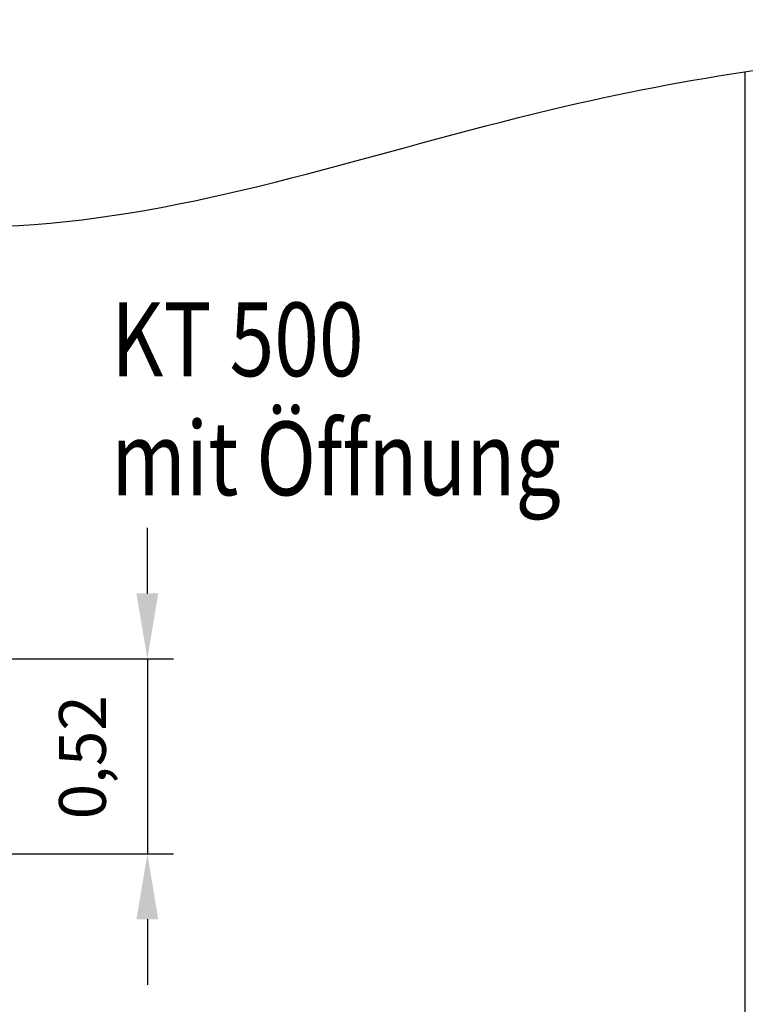
# Model space of a CAD drawing. Extents: x -1400 to 22500, y -1500 to 31200.
# Drawn here: x 14331 to 16269, y 19280 to 21909 of the extents above; entities that cross this region are included whole.
import ezdxf

# ---------------------------------------------------------------- set-up
doc = ezdxf.new("R2010")
doc.units = 0
doc.header["$LTSCALE"] = 100
doc.header["$MEASUREMENT"] = 0
doc.layers.get('DEFPOINTS').update_dxf_attribs({"linetype": 'CONTINUOUS'})
for name, color, linetype in [('BEMASS', 3, 'CONTINUOUS'), ('DUENN', 4, 'CONTINUOUS'), ('DUENN-18', 94, 'CONTINUOUS'), ('SICHTBAR', 7, 'CONTINUOUS')]:
    doc.layers.add(name, color=color, linetype=linetype)
doc.styles.add('BEMSTIL', font='simplex.shx', dxfattribs={"width": 0.8})
doc.dimstyles.new('BEMASS', dxfattribs={"dimscale": 50, "dimtxt": 2.5, "dimasz": 3.5, "dimexe": 1.4, "dimexo": 0, "dimgap": 2, "dimtad": 1, "dimtxsty": 'BEMSTIL', "dimcen": 3, "dimclrd": 94, "dimclre": 94, "dimclrt": 94, "dimadec": 0, "dimazin": 0, "dimtfac": 0.875, "dimtmove": 2, "dimatfit": 3, "dimfxl": 1, "dimtolj": 1, "dimlwd": 25, "dimlwe": 25, "dimarcsym": 0})

# ---------------------------------------------------------------- blocks, each defined once
blk = doc.blocks.new('*D14')
at = {"layer": 'BEMASS', "color": 94, "lineweight": 25}
for p, q in [((14672.2, 20377.4), (14672.2, 20552.4)), ((14012.9, 20202.4), (14742.2, 20202.4)), ((14672.2, 20202.4), (14672.2, 19682.4)), ((14012.9, 19682.4), (14742.2, 19682.4)), ((14672.2, 19507.4), (14672.2, 19332.4))]:
    blk.add_line(p, q, dxfattribs=at)
at = {"layer": 'BEMASS', "color": 94}
for points in [[(14643.1, 20377.4), (14701.4, 20377.4), (14672.2, 20202.4)], [(14643.1, 19507.4), (14701.4, 19507.4), (14672.2, 19682.4)]]:
    blk.add_solid(points, dxfattribs=at)
at = {"layer": 'DEFPOINTS', "color": 0}
for p in [(14012.9, 20202.4), (14012.9, 19682.4), (14672.2, 19682.4)]:
    blk.add_point(p, dxfattribs=at)
at = {"layer": 'BEMASS', "color": 94, "insert": (14498.9, 19939.9), "char_height": 125, "attachment_point": 5, "rotation": 90, "style": 'BEMSTIL'}
blk.add_mtext('\\A1;0,52\\P', dxfattribs=at)

msp = doc.modelspace()

# ---------------------------------------------------------------- linework, layer by layer
at = {"layer": 'DUENN'}
msp.add_open_spline([(8204.43, 21908.94), (10717.584, 21893.446), (12117.763, 21937.839), (13959.75, 21085.391), (15996.172, 21812.857), (17236.084, 21890.428), (17965.805, 21781.482)], degree=3, knots=[453.87652514, 453.87652514, 453.87652514, 453.87652514, 2454.24538001, 6048.73568245, 7934.26595041, 10883.57912309, 10883.57912309, 10883.57912309, 10883.57912309], dxfattribs=at)
at = {"layer": 'SICHTBAR', "linetype": 'Continuous'}
msp.add_line((16268.824, 17978.091), (16268.824, 21770.623), dxfattribs=at)

# ---------------------------------------------------------------- texts
at = {"layer": 'DUENN-18', "style": 'BEMSTIL', "width": 0.8}
for s, p in [('KT 500', (14576.076, 20957.342)), ('mit Öffnung', (14576.076, 20639.591))]:
    msp.add_text(s, height=196.875, dxfattribs=at).set_placement(p)

# ---------------------------------------------------------------- dimensions: what is measured, and where the dimension line sits
at = {"layer": 'BEMASS'}
dim = msp.add_linear_dim(base=(14672.247, 19682.381), p1=(14012.866, 20202.419), p2=(14012.866, 19682.381), angle=90, text='0,52\\P', dimstyle='BEMASS', dxfattribs=at)
dim.commit()
dim.dimension.update_dxf_attribs({"geometry": '*D14', "text_midpoint": (14498.908, 19939.861), "dimtype": 160})

doc.saveas('drawing.dxf')
